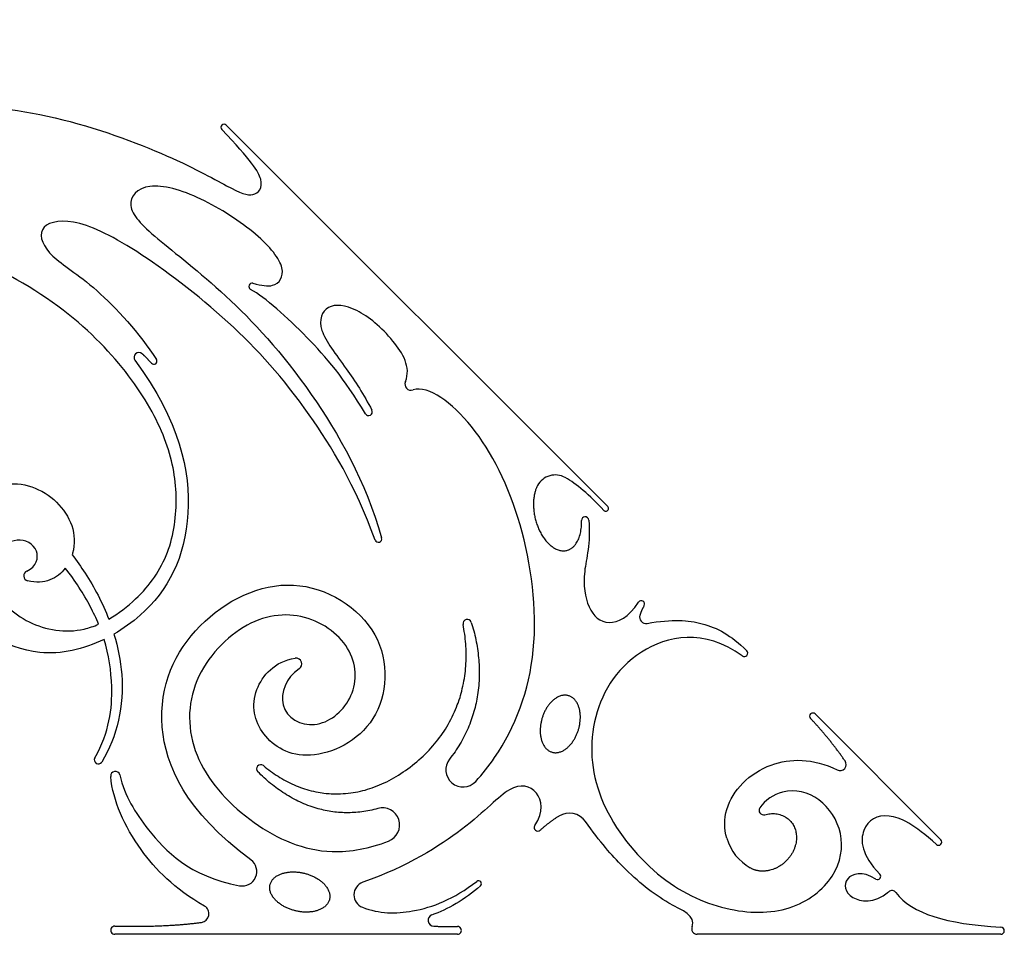
# Model space of a CAD drawing. Units: millimetres. Extents: x -100 to 100, y -100 to 100.
# Drawn here: x -48 to -7, y -100 to -62 of the extents above; entities that cross this region are included whole.
import ezdxf

# ---------------------------------------------------------------- set-up
doc = ezdxf.new("R2010")
doc.units = ezdxf.units.MM
doc.header["$MEASUREMENT"] = 0
doc.layers.add('Layer 03', color=5, linetype='Continuous')

msp = doc.modelspace()

# ---------------------------------------------------------------- linework, layer by layer
at = {"layer": 'Layer 03'}
for p, q in [((-39.795, -66.399), (-23.956, -82.238)), ((-15.343, -90.851), (-10.119, -96.075)), ((-30.192, -100), (-44.427, -100)), ((-7.633, -100), (-20.239, -100))]:
    msp.add_line(p, q, dxfattribs=at)
for centre, radius, start, end in [((-39.886, -66.491), 0.129, 45, 223.2095), ((-38.72, -73.1), 0.137, 76.1481, 241.3057), ((-43.426, -76.044), 0.202, 49.3164, 216.6358), ((-42.804, -76.203), 0.129, 220.6579, 32.6172), ((-32.117, -77.149), 0.259, 157.4943, 287.3618), ((-33.886, -78.308), 0.154, 210.7487, 27.0179), ((-26.13, -81.766), 0.839, 60.7564, 151.5377), ((-24.036, -82.318), 0.113, 223.2108, 45), ((-24.893, -82.815), 0.152, 4.7781, 182.2249), ((-33.481, -83.578), 0.143, 200.0648, 15.6706), ((-47.992, -85.113), 0.212, 112.8007, 255.1658), ((-22.562, -86.283), 0.137, 331.5143, 147.0699), ((-29.788, -87.099), 0.177, 17.3847, 191.2207), ((-22.365, -86.827), 0.267, 162.1808, 280.0544), ((-18.281, -88.325), 0.144, 233.9984, 45.5287), ((-36.897, -88.775), 0.24, 302.0585, 98.026), ((-15.437, -90.945), 0.132, 45, 223.3618), ((-45.111, -92.758), 0.167, 150.5266, 327.8996), ((-29.964, -93.168), 0.714, 141.678, 317.5166), ((-14.308, -92.944), 0.255, 243.9035, 35.1022), ((-38.365, -93.13), 0.173, 50.3936, 225), ((-44.405, -93.425), 0.191, 14.0209, 185.1955), ((-33.312, -95.464), 0.715, 290.8886, 105.8421), ((-17.482, -94.851), 0.188, 147.2482, 285.2737), ((-25.55, -95.796), 0.825, 35.3345, 121.5032), ((-26.86, -95.571), 0.147, 145.7277, 312.1239), ((-16.972, -95.4), 2.129, 196.5892, 240.0991), ((-10.213, -96.17), 0.133, 227.8762, 45), ((-39.13, -97.391), 0.603, 259.1941, 53.4918), ((-12.748, -97.591), 0.133, 238.3996, 44.5482), ((-33.942, -98.362), 0.553, 109.5639, 248.925), ((-29.317, -97.897), 0.118, 311.8829, 127.3112), ((-12.152, -98.395), 0.212, 37.3704, 129.6622), ((-40.877, -99.144), 0.364, 277.874, 60.1181), ((-31.171, -99.423), 0.241, 109.7302, 267.662), ((-44.427, -99.831), 0.169, 88.9443, 270), ((-30.192, -99.838), 0.162, 270, 90.8421), ((-20.239, -99.77), 0.23, 157.6136, 270), ((-7.633, -99.852), 0.148, 270, 86.5783)]:
    msp.add_arc(centre, radius, start, end, dxfattribs=at)
for points, knots in [([(-55.006, -62.021), (-55.798, -62.814), (-56.088, -64.154), (-54.252, -65.408), (-52.176, -65.446), (-47.267, -65.766), (-42.077, -67.638), (-39.496, -69.099), (-38.637, -69.457), (-38.105, -68.801), (-38.767, -67.872), (-39.981, -66.579)], [4268.228409, 4268.228409, 4268.228409, 4268.228409, 4269.434783, 4270.690203, 4271.945623, 4273.201043, 4274.456464, 4275.711884, 4276.967304, 4278.222725, 4279.376126, 4279.376126, 4279.376126, 4279.376126]), ([(-38.687, -72.966), (-38.325, -73.056), (-37.747, -73.178), (-37.194, -72.432), (-38.353, -70.961), (-40.883, -69.301), (-43.204, -68.661), (-44.098, -69.712), (-42.958, -70.941), (-39.904, -73.234), (-36.385, -77.009), (-33.997, -81.21), (-33.343, -83.539)], [4429.009603, 4429.009603, 4429.009603, 4429.009603, 4429.981513, 4431.283704, 4432.585895, 4433.888086, 4435.190277, 4436.492468, 4437.794659, 4439.09685, 4440.399041, 4441.595385, 4441.595385, 4441.595385, 4441.595385]), ([(-33.616, -83.627), (-34.452, -81.337), (-36.547, -77.888), (-39.54, -74.528), (-43.811, -71.303), (-46.305, -70.173), (-47.772, -70.599), (-47.202, -71.89), (-45.406, -72.866), (-43.398, -75.036), (-42.696, -76.133)], [4441.785259, 4441.785259, 4441.785259, 4441.785259, 4443.20207, 4444.860242, 4446.518413, 4448.176585, 4449.834757, 4451.492929, 4453.151101, 4454.733052, 4454.733052, 4454.733052, 4454.733052]), ([(-44.674, -86.913), (-44.269, -86.683), (-43.206, -85.859), (-42.073, -84.221), (-41.753, -81.8), (-42.181, -79.471), (-43.67, -76.83), (-46.279, -74.043), (-50.652, -71.503), (-54.363, -70.849), (-56.961, -71.488), (-57.759, -71.835)], [357.873174, 357.873174, 357.873174, 357.873174, 358.513983, 359.672725, 360.831466, 361.990207, 363.148949, 364.30769, 365.466432, 366.625173, 367.594569, 367.594569, 367.594569, 367.594569]), ([(-34.018, -78.387), (-34.906, -76.895), (-36.388, -75.172), (-38.179, -73.552), (-38.786, -73.22)], [4425.734937, 4425.734937, 4425.734937, 4425.734937, 4427.269229, 4428.838768, 4428.838768, 4428.838768, 4428.838768]), ([(-32.356, -77.05), (-32.11, -76.454), (-32.885, -75.171), (-34.432, -73.901), (-35.694, -73.78), (-36.105, -74.823), (-34.881, -76.377), (-34.079, -77.59), (-33.748, -78.238)], [4420.607964, 4420.607964, 4420.607964, 4420.607964, 4421.345982, 4422.208707, 4423.071433, 4423.934158, 4424.796884, 4425.529994, 4425.529994, 4425.529994, 4425.529994]), ([(-43.589, -76.165), (-41.721, -78.677), (-40.819, -83.086), (-42.43, -86.122), (-44.068, -87.309), (-44.459, -87.534)], [4455.390781, 4455.390781, 4455.390781, 4455.390781, 4457.15873, 4459.064306, 4459.61656, 4459.61656, 4459.61656, 4459.61656]), ([(-29.438, -93.65), (-29.157, -93.342), (-27.961, -91.85), (-26.629, -88.36), (-27.376, -82.753), (-29.39, -78.699), (-31.382, -77.19), (-32.04, -77.395)], [4414.020137, 4414.020137, 4414.020137, 4414.020137, 4414.446545, 4415.949671, 4417.452797, 4418.955923, 4420.354588, 4420.354588, 4420.354588, 4420.354588]), ([(-49.345, -81.392), (-49.263, -81.367), (-48.33, -81.138), (-46.594, -81.821), (-45.949, -83.42), (-46.189, -84.217), (-46.195, -84.239)], [352.259131, 352.259131, 352.259131, 352.259131, 352.442012, 354.347588, 356.253163, 356.306336, 356.306336, 356.306336, 356.306336]), ([(-44.872, -87.754), (-45.723, -88.167), (-48.178, -88.738), (-51.685, -86.242), (-51.69, -83.869), (-51.195, -82.926), (-51.163, -82.868)], [4464.781591, 4464.781591, 4464.781591, 4464.781591, 4465.943685, 4467.849261, 4469.754836, 4469.882475, 4469.882475, 4469.882475, 4469.882475]), ([(-24.741, -82.803), (-24.659, -83.783), (-25.045, -84.992), (-24.836, -86.537), (-24.006, -87.283), (-23.088, -86.844), (-22.677, -86.209)], [4294.741105, 4294.741105, 4294.741105, 4294.741105, 4295.500208, 4296.279744, 4297.05928, 4297.799241, 4297.799241, 4297.799241, 4297.799241]), ([(-48.074, -84.917), (-47.657, -84.742), (-47.495, -83.916), (-48.497, -83.437), (-49.457, -84.124), (-49.795, -85.605), (-48.103, -87.231), (-46.269, -87.54), (-45.294, -87.21), (-45.098, -87.125)], [87.069317, 87.069317, 87.069317, 87.069317, 88.077845, 89.236586, 90.395328, 91.554069, 92.712811, 93.871552, 94.169859, 94.169859, 94.169859, 94.169859]), ([(-46.195, -84.239), (-46.008, -84.482), (-45.432, -85.295), (-44.937, -86.232), (-44.674, -86.913)], [356.306336, 356.306336, 356.306336, 356.306336, 356.794923, 357.873174, 357.873174, 357.873174, 357.873174]), ([(-45.098, -87.125), (-45.198, -86.882), (-45.556, -86.118), (-46.07, -85.32), (-46.479, -84.791)], [84.512181, 84.512181, 84.512181, 84.512181, 84.866599, 85.620428, 85.620428, 85.620428, 85.620428]), ([(-38.772, -96.906), (-41.499, -94.888), (-43.212, -90.955), (-41.261, -86.845), (-36.966, -84.717), (-32.902, -87.29), (-33.207, -91.481), (-36.515, -93.024), (-38.494, -91.8), (-38.902, -89.961), (-37.789, -88.658), (-36.931, -88.537)], [4368.198637, 4368.198637, 4368.198637, 4368.198637, 4369.962003, 4371.86944, 4373.776877, 4375.684314, 4377.591751, 4379.499188, 4381.406625, 4383.314061, 4384.935293, 4384.935293, 4384.935293, 4384.935293]), ([(-36.77, -88.978), (-37.335, -89.333), (-37.798, -90.76), (-36.119, -91.665), (-34.393, -90.337), (-34.327, -88.158), (-36.444, -86.504), (-39.146, -86.873), (-41.508, -89.553), (-41.327, -92.839), (-38.763, -95.576), (-35.853, -96.831), (-33.845, -96.432), (-33.058, -96.131)], [4385.218108, 4385.218108, 4385.218108, 4385.218108, 4386.49277, 4387.995896, 4389.499021, 4391.002147, 4392.505273, 4394.008398, 4395.511524, 4397.01465, 4398.517775, 4400.020901, 4401.002866, 4401.002866, 4401.002866, 4401.002866]), ([(-22.318, -87.09), (-21.255, -86.901), (-19.914, -87), (-18.843, -87.572), (-18.18, -88.223)], [4298.395248, 4298.395248, 4298.395248, 4298.395248, 4299.396747, 4300.491602, 4300.491602, 4300.491602, 4300.491602]), ([(-18.365, -88.441), (-19.957, -87.285), (-23.088, -87.941), (-24.855, -91.152), (-24.508, -94.57), (-21.94, -97.796), (-19.025, -99.139), (-16.273, -99.148), (-14.367, -97.649), (-14.075, -95.759), (-15.088, -94.233), (-16.536, -93.862), (-17.431, -94.422), (-17.641, -94.749)], [4300.677466, 4300.677466, 4300.677466, 4300.677466, 4301.903919, 4303.181416, 4304.458913, 4305.73641, 4307.013907, 4308.291405, 4309.568902, 4310.846399, 4312.123896, 4313.401393, 4314.293921, 4314.293921, 4314.293921, 4314.293921]), ([(-45.256, -92.675), (-44.646, -91.595), (-44.438, -89.915), (-44.672, -88.401), (-44.872, -87.754)], [4462.550821, 4462.550821, 4462.550821, 4462.550821, 4463.830949, 4464.781591, 4464.781591, 4464.781591, 4464.781591]), ([(-44.459, -87.534), (-44.292, -88.081), (-43.928, -89.9), (-44.31, -91.795), (-44.969, -92.846)], [4459.61656, 4459.61656, 4459.61656, 4459.61656, 4460.457118, 4462.327379, 4462.327379, 4462.327379, 4462.327379]), ([(-19.012, -96.008), (-19.124, -95.634), (-19.121, -94.384), (-17.523, -92.713), (-15.443, -92.672), (-14.42, -93.173)], [4317.3601, 4317.3601, 4317.3601, 4317.3601, 4318.085847, 4319.513729, 4320.701123, 4320.701123, 4320.701123, 4320.701123]), ([(-40.696, -98.828), (-41.967, -98.098), (-43.615, -96.416), (-44.501, -94.471), (-44.595, -93.442)], [4360.76939, 4360.76939, 4360.76939, 4360.76939, 4362.25918, 4363.988287, 4363.988287, 4363.988287, 4363.988287]), ([(-44.219, -93.378), (-43.993, -94.283), (-43.164, -95.651), (-41.346, -97.581), (-39.243, -97.983)], [4364.234672, 4364.234672, 4364.234672, 4364.234672, 4365.733284, 4367.49731, 4367.49731, 4367.49731, 4367.49731]), ([(-26.982, -95.488), (-26.588, -94.91), (-26.801, -93.887), (-27.987, -93.664), (-29.456, -95.406), (-32.262, -97.178), (-34.127, -97.841)], [4342.819102, 4342.819102, 4342.819102, 4342.819102, 4343.955116, 4345.207199, 4346.459282, 4347.572329, 4347.572329, 4347.572329, 4347.572329]), ([(-10.303, -96.269), (-11.221, -95.439), (-12.422, -94.821), (-13.52, -95.475), (-13.432, -96.707), (-12.654, -97.498)], [4325.527297, 4325.527297, 4325.527297, 4325.527297, 4326.427894, 4327.399019, 4328.330642, 4328.330642, 4328.330642, 4328.330642]), ([(-20.451, -99.683), (-20.266, -99.235), (-21.571, -98.747), (-23.171, -97.426), (-24.278, -96.165), (-24.878, -95.319)], [4338.597491, 4338.597491, 4338.597491, 4338.597491, 4339.579764, 4340.769174, 4341.678057, 4341.678057, 4341.678057, 4341.678057]), ([(-12.818, -97.704), (-13.395, -97.349), (-14.25, -97.625), (-14.053, -98.554), (-12.913, -98.75), (-12.288, -98.232)], [4328.496905, 4328.496905, 4328.496905, 4328.496905, 4329.136584, 4329.828973, 4330.457411, 4330.457411, 4330.457411, 4330.457411]), ([(-34.141, -98.878), (-33.437, -99.149), (-31.948, -99.168), (-30.35, -98.537), (-29.388, -97.804)], [4348.153803, 4348.153803, 4348.153803, 4348.153803, 4349.209572, 4350.472296, 4350.472296, 4350.472296, 4350.472296])]:
    msp.add_open_spline(points, degree=3, knots=knots, dxfattribs=at)
for points, degree in [([(-42.902, -76.287), (-43.097, -76.061), (-43.294, -75.89)], 2), ([(-24.119, -82.396), (-24.721, -81.755), (-25.251, -81.296), (-25.719, -81.033)], 3), ([(-46.479, -84.791), (-46.804, -85.222), (-47.336, -85.506), (-48.046, -85.318)], 3), ([(-22.442, -86.348), (-22.563, -86.57), (-22.619, -86.746)], 2), ([(-14.1, -92.798), (-14.77, -91.843), (-15.533, -91.035)], 2), ([(-25.981, -95.092), (-26.387, -95.341), (-26.762, -95.68)], 2), ([(-29.238, -97.985), (-29.886, -98.566), (-30.622, -98.97), (-31.252, -99.196)], 3), ([(-11.984, -98.266), (-11.309, -99.15), (-9.92, -99.568), (-7.624, -99.705)], 3), ([(-44.424, -99.661), (-42.248, -99.701), (-40.827, -99.505)], 2), ([(-31.18, -99.663), (-30.688, -99.683), (-30.194, -99.676)], 2)]:
    msp.add_open_spline(points, degree=degree, dxfattribs=at)
for points, weights, knots in [([(-26.867, -81.366), (-27.171, -81.926), (-26.959, -82.76), (-26.569, -84.294), (-25.651, -84.061), (-25.003, -83.896), (-25.045, -82.821)], [0.863055208621, 0.816250454605, 1, 0.707106781187, 1, 0.773866153452, 0.896914283611], [4290.768776, 4290.768776, 4290.768776, 4291.754232, 4291.754232, 4293.325029, 4293.325029, 4294.537793, 4294.537793, 4294.537793]), ([(-38.254, -92.997), (-35.333, -95.414), (-29.221, -90.871), (-29.962, -87.134)], [0.985171704891, 0.802660609212, 0.802660609212, 0.970731575182], [4404.643491, 4404.643491, 4404.643491, 4407.531879, 4410.303649, 4410.303649, 4410.303649]), ([(-26.267, -92.438), (-27.028, -92.216), (-26.685, -91.043), (-26.343, -89.869), (-25.583, -90.091), (-24.822, -90.313), (-25.165, -91.486), (-25.507, -92.66), (-26.267, -92.438)], [1, 0.707106781187, 1, 0.707106781187, 1, 0.707106781187, 1, 0.707106781187, 1], [0, 0, 0, 1.570796, 1.570796, 3.141593, 3.141593, 4.712389, 4.712389, 6.283185, 6.283185, 6.283185]), ([(-17.433, -95.033), (-16.332, -94.732), (-16.135, -95.771), (-15.922, -96.893), (-17.098, -97.305), (-17.615, -97.486), (-18.033, -97.246)], [0.970368330346, 0.722759079346, 1, 0.707106781187, 1, 0.846062756273, 0.853936530925], [4314.490089, 4314.490089, 4314.490089, 4315.321522, 4315.321522, 4316.199896, 4316.199896, 4316.661546, 4316.661546, 4316.661546]), ([(-37.977, -97.938), (-38.17, -98.717), (-36.935, -99.022), (-35.701, -99.328), (-35.508, -98.55), (-35.315, -97.771), (-36.55, -97.466), (-37.784, -97.16), (-37.977, -97.938)], [1, 0.707106781187, 1, 0.707106781187, 1, 0.707106781187, 1, 0.707106781187, 1], [0, 0, 0, 1.570796, 1.570796, 3.141593, 3.141593, 4.712389, 4.712389, 6.283185, 6.283185, 6.283185])]:
    msp.add_rational_spline(points, weights, degree=2, knots=knots, dxfattribs=at)
for points, weights in [([(-29.619, -87.047), (-28.603, -90.294), (-30.524, -92.725)], [0.968236603175, 0.802148161663, 0.769150681397]), ([(-33.507, -94.776), (-36.2, -95.54), (-38.487, -93.252)], [0.774218989807, 0.815077308478, 0.98193364041])]:
    msp.add_rational_spline(points, weights, degree=2, dxfattribs=at)

doc.saveas('drawing.dxf')
